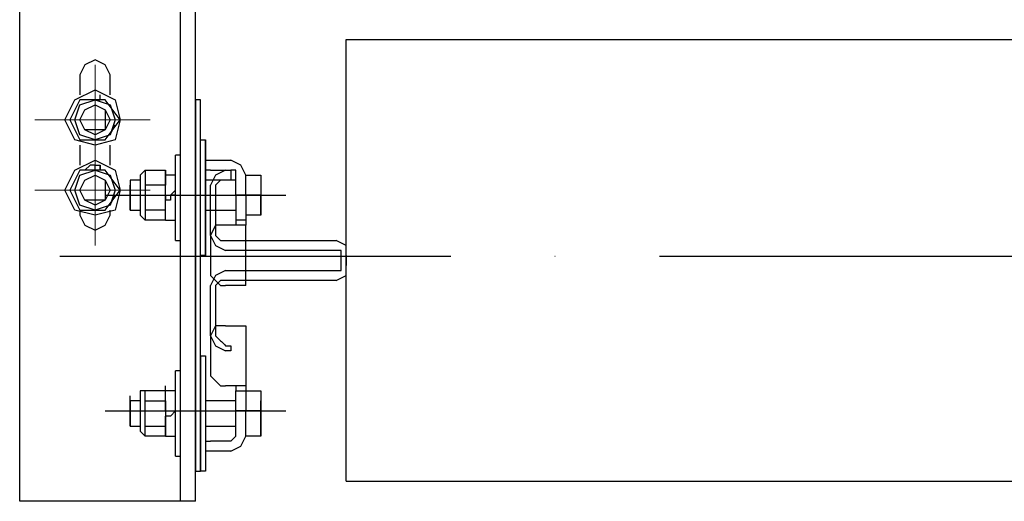
# Model space of a CAD drawing. Units: inches. Extents: x -11534921 to -11422181, y -6303149 to -6280600.
# Drawn here: x -11527832 to -11527407, y -6285015 to -6284807 of the extents above; entities that cross this region are included whole.
import ezdxf

# ---------------------------------------------------------------- set-up
doc = ezdxf.new("R2010")
doc.units = ezdxf.units.IN
doc.header["$MEASUREMENT"] = 0
doc.linetypes.add('ACAD_ISO10W100', pattern=[18, 12, -3, 0, -3])
doc.layers.add('2 Cen', color=5, linetype='ACAD_ISO10W100')
doc.layers.add('Layer 1', color=7, linetype='Continuous')

msp = doc.modelspace()

# ---------------------------------------------------------------- linework, layer by layer
at = {"layer": '2 Cen', "ltscale": 15}
msp.add_open_spline([(-11526565.79, -6284909.37), (-11526565.79, -6284909.37), (-11527814.93, -6284909.37), (-11527814.93, -6284909.37)], degree=3, dxfattribs=at)
at = {"layer": 'Layer 1', "lineweight": 25}
for p, q in [((-11527832.28, -6285015.11), (-11527832.28, -6284665.96)), ((-11527728.18, -6284891.5), (-11527728.18, -6284882.83)), ((-11527728.18, -6284882.83), (-11527728.18, -6284891.5))]:
    msp.add_line(p, q, dxfattribs=at)
msp.add_lwpolyline([(-11527734.69, -6284874.15), (-11527728.26, -6284874.15, -0.020972), (-11527728.18, -6284874.15), (-11527728.18, -6284874.2), (-11527728.18, -6284882.83)], format="xyb", dxfattribs=at)
for points, knots in [([(-11527756.38, -6285015.11), (-11527756.38, -6285015.11), (-11527762.88, -6285015.11), (-11527762.88, -6285015.11), (-11527762.88, -6285015.11), (-11527762.88, -6285015.11), (-11527762.88, -6284676.8), (-11527762.88, -6284676.8)], [0, 0, 0, 0, 0.333333, 0.333333, 0.333333, 0.333333, 1, 1, 1, 1]), ([(-11527756.38, -6285015.11), (-11527756.38, -6285015.11), (-11527756.38, -6284676.8), (-11527756.38, -6284676.8), (-11527756.38, -6284676.8), (-11527756.38, -6284676.8), (-11527762.88, -6284676.8), (-11527762.88, -6284676.8)], [0, 0, 0, 0, 0.333333, 0.333333, 0.333333, 0.333333, 1, 1, 1, 1]), ([(-11527691.32, -6284815.6), (-11527691.32, -6284815.6), (-11526691.57, -6284815.6), (-11526691.57, -6284815.6), (-11526691.57, -6284815.6), (-11526691.57, -6284815.6), (-11526691.57, -6285006.44), (-11526691.57, -6285006.44)], [0, 0, 0, 0, 0.333333, 0.333333, 0.333333, 0.333333, 1, 1, 1, 1]), ([(-11527793.24, -6284839.45), (-11527793.24, -6284839.45), (-11527793.24, -6284830.78), (-11527793.24, -6284830.78), (-11527793.24, -6284830.78), (-11527793.24, -6284830.78), (-11527795.41, -6284826.44), (-11527795.41, -6284826.44), (-11527795.41, -6284826.44), (-11527795.41, -6284826.44), (-11527799.75, -6284824.27), (-11527799.75, -6284824.27), (-11527799.75, -6284824.27), (-11527799.75, -6284824.27), (-11527804.09, -6284826.44), (-11527804.09, -6284826.44), (-11527804.09, -6284826.44), (-11527804.09, -6284826.44), (-11527806.25, -6284830.78), (-11527806.25, -6284830.78), (-11527806.25, -6284830.78), (-11527806.25, -6284830.78), (-11527806.25, -6284839.45), (-11527806.25, -6284839.45)], [0, 0, 0, 0, 0.142857, 0.142857, 0.142857, 0.142857, 0.285714, 0.285714, 0.285714, 0.285714, 0.428571, 0.428571, 0.428571, 0.428571, 0.571429, 0.571429, 0.571429, 0.571429, 0.714286, 0.714286, 0.714286, 0.714286, 1, 1, 1, 1]), ([(-11527799.75, -6284837.28), (-11527799.75, -6284837.28), (-11527808.43, -6284841.62), (-11527808.43, -6284841.62), (-11527808.43, -6284841.62), (-11527808.43, -6284841.62), (-11527812.76, -6284850.3), (-11527812.76, -6284850.3), (-11527812.76, -6284850.3), (-11527812.76, -6284850.3), (-11527808.43, -6284858.97), (-11527808.43, -6284858.97), (-11527808.43, -6284858.97), (-11527808.43, -6284858.97), (-11527799.75, -6284861.14), (-11527799.75, -6284861.14), (-11527799.75, -6284861.14), (-11527799.75, -6284861.14), (-11527791.07, -6284858.97), (-11527791.07, -6284858.97), (-11527791.07, -6284858.97), (-11527791.07, -6284858.97), (-11527788.91, -6284850.3), (-11527788.91, -6284850.3), (-11527788.91, -6284850.3), (-11527788.91, -6284850.3), (-11527791.07, -6284841.62), (-11527791.07, -6284841.62), (-11527791.07, -6284841.62), (-11527791.07, -6284841.62), (-11527799.75, -6284837.28), (-11527799.75, -6284837.28)], [0, 0, 0, 0, 0.111111, 0.111111, 0.111111, 0.111111, 0.222222, 0.222222, 0.222222, 0.222222, 0.333333, 0.333333, 0.333333, 0.333333, 0.444444, 0.444444, 0.444444, 0.444444, 0.555556, 0.555556, 0.555556, 0.555556, 0.666667, 0.666667, 0.666667, 0.666667, 0.777778, 0.777778, 0.777778, 0.777778, 1, 1, 1, 1]), ([(-11527795.41, -6284858.97), (-11527795.41, -6284858.97), (-11527806.25, -6284858.97), (-11527806.25, -6284858.97), (-11527806.25, -6284858.97), (-11527806.25, -6284858.97), (-11527810.59, -6284850.3), (-11527810.59, -6284850.3), (-11527810.59, -6284850.3), (-11527810.59, -6284850.3), (-11527806.25, -6284841.62), (-11527806.25, -6284841.62), (-11527806.25, -6284841.62), (-11527806.25, -6284841.62), (-11527795.41, -6284841.62), (-11527795.41, -6284841.62), (-11527795.41, -6284841.62), (-11527795.41, -6284841.62), (-11527788.91, -6284850.3), (-11527788.91, -6284850.3), (-11527788.91, -6284850.3), (-11527788.91, -6284850.3), (-11527795.41, -6284858.97), (-11527795.41, -6284858.97)], [0, 0, 0, 0, 0.142857, 0.142857, 0.142857, 0.142857, 0.285714, 0.285714, 0.285714, 0.285714, 0.428571, 0.428571, 0.428571, 0.428571, 0.571429, 0.571429, 0.571429, 0.571429, 0.714286, 0.714286, 0.714286, 0.714286, 1, 1, 1, 1]), ([(-11527799.75, -6284841.62), (-11527799.75, -6284841.62), (-11527806.25, -6284843.79), (-11527806.25, -6284843.79), (-11527806.25, -6284843.79), (-11527806.25, -6284843.79), (-11527808.43, -6284850.3), (-11527808.43, -6284850.3), (-11527808.43, -6284850.3), (-11527808.43, -6284850.3), (-11527806.25, -6284856.8), (-11527806.25, -6284856.8), (-11527806.25, -6284856.8), (-11527806.25, -6284856.8), (-11527799.75, -6284858.97), (-11527799.75, -6284858.97), (-11527799.75, -6284858.97), (-11527799.75, -6284858.97), (-11527793.24, -6284856.8), (-11527793.24, -6284856.8), (-11527793.24, -6284856.8), (-11527793.24, -6284856.8), (-11527791.07, -6284850.3), (-11527791.07, -6284850.3), (-11527791.07, -6284850.3), (-11527791.07, -6284850.3), (-11527793.24, -6284843.79), (-11527793.24, -6284843.79), (-11527793.24, -6284843.79), (-11527793.24, -6284843.79), (-11527799.75, -6284841.62), (-11527799.75, -6284841.62)], [0, 0, 0, 0, 0.111111, 0.111111, 0.111111, 0.111111, 0.222222, 0.222222, 0.222222, 0.222222, 0.333333, 0.333333, 0.333333, 0.333333, 0.444444, 0.444444, 0.444444, 0.444444, 0.555556, 0.555556, 0.555556, 0.555556, 0.666667, 0.666667, 0.666667, 0.666667, 0.777778, 0.777778, 0.777778, 0.777778, 1, 1, 1, 1]), ([(-11527756.38, -6285002.1), (-11527756.38, -6285002.1), (-11527754.21, -6285002.1), (-11527754.21, -6285002.1), (-11527754.21, -6285002.1), (-11527754.21, -6285002.1), (-11527754.21, -6284841.62), (-11527754.21, -6284841.62), (-11527754.21, -6284841.62), (-11527754.21, -6284841.62), (-11527756.38, -6284841.62), (-11527756.38, -6284841.62)], [0, 0, 0, 0, 0.25, 0.25, 0.25, 0.25, 0.5, 0.5, 0.5, 0.5, 1, 1, 1, 1]), ([(-11527799.75, -6284843.79), (-11527799.75, -6284843.79), (-11527804.09, -6284845.96), (-11527804.09, -6284845.96), (-11527804.09, -6284845.96), (-11527804.09, -6284845.96), (-11527806.25, -6284850.3), (-11527806.25, -6284850.3), (-11527806.25, -6284850.3), (-11527806.25, -6284850.3), (-11527804.09, -6284854.64), (-11527804.09, -6284854.64), (-11527804.09, -6284854.64), (-11527804.09, -6284854.64), (-11527795.41, -6284854.64), (-11527795.41, -6284854.64), (-11527795.41, -6284854.64), (-11527795.41, -6284854.64), (-11527795.41, -6284845.96), (-11527795.41, -6284845.96), (-11527795.41, -6284845.96), (-11527795.41, -6284845.96), (-11527799.75, -6284843.79), (-11527799.75, -6284843.79), (-11527799.75, -6284843.79), (-11527799.75, -6284843.79), (-11527804.09, -6284845.96), (-11527804.09, -6284845.96), (-11527804.09, -6284845.96), (-11527804.09, -6284845.96), (-11527806.25, -6284850.3), (-11527806.25, -6284850.3), (-11527806.25, -6284850.3), (-11527806.25, -6284850.3), (-11527804.09, -6284854.64), (-11527804.09, -6284854.64), (-11527804.09, -6284854.64), (-11527804.09, -6284854.64), (-11527799.75, -6284856.8), (-11527799.75, -6284856.8), (-11527799.75, -6284856.8), (-11527799.75, -6284856.8), (-11527795.41, -6284854.64), (-11527795.41, -6284854.64), (-11527795.41, -6284854.64), (-11527795.41, -6284854.64), (-11527793.24, -6284850.3), (-11527793.24, -6284850.3), (-11527793.24, -6284850.3), (-11527793.24, -6284850.3), (-11527795.41, -6284845.96), (-11527795.41, -6284845.96), (-11527795.41, -6284845.96), (-11527795.41, -6284845.96), (-11527799.75, -6284843.79), (-11527799.75, -6284843.79)], [0, 0, 0, 0, 0.066667, 0.066667, 0.066667, 0.066667, 0.133333, 0.133333, 0.133333, 0.133333, 0.2, 0.2, 0.2, 0.2, 0.266667, 0.266667, 0.266667, 0.266667, 0.333333, 0.333333, 0.333333, 0.333333, 0.4, 0.4, 0.4, 0.4, 0.466667, 0.466667, 0.466667, 0.466667, 0.533333, 0.533333, 0.533333, 0.533333, 0.6, 0.6, 0.6, 0.6, 0.666667, 0.666667, 0.666667, 0.666667, 0.733333, 0.733333, 0.733333, 0.733333, 0.8, 0.8, 0.8, 0.8, 0.866667, 0.866667, 0.866667, 0.866667, 1, 1, 1, 1]), ([(-11527752.04, -6284908.85), (-11527752.04, -6284908.85), (-11527752.04, -6284858.97), (-11527752.04, -6284858.97), (-11527752.04, -6284858.97), (-11527752.04, -6284858.97), (-11527752.04, -6284908.85), (-11527752.04, -6284908.85)], [0, 0, 0, 0, 0.333333, 0.333333, 0.333333, 0.333333, 1, 1, 1, 1]), ([(-11527799.75, -6284867.65), (-11527799.75, -6284867.65), (-11527808.43, -6284871.98), (-11527808.43, -6284871.98), (-11527808.43, -6284871.98), (-11527808.43, -6284871.98), (-11527812.76, -6284880.66), (-11527812.76, -6284880.66), (-11527812.76, -6284880.66), (-11527812.76, -6284880.66), (-11527808.43, -6284889.33), (-11527808.43, -6284889.33), (-11527808.43, -6284889.33), (-11527808.43, -6284889.33), (-11527799.75, -6284891.5), (-11527799.75, -6284891.5), (-11527799.75, -6284891.5), (-11527799.75, -6284891.5), (-11527791.07, -6284889.33), (-11527791.07, -6284889.33), (-11527791.07, -6284889.33), (-11527791.07, -6284889.33), (-11527788.91, -6284880.66), (-11527788.91, -6284880.66), (-11527788.91, -6284880.66), (-11527788.91, -6284880.66), (-11527791.07, -6284871.98), (-11527791.07, -6284871.98), (-11527791.07, -6284871.98), (-11527791.07, -6284871.98), (-11527799.75, -6284867.65), (-11527799.75, -6284867.65)], [0, 0, 0, 0, 0.111111, 0.111111, 0.111111, 0.111111, 0.222222, 0.222222, 0.222222, 0.222222, 0.333333, 0.333333, 0.333333, 0.333333, 0.444444, 0.444444, 0.444444, 0.444444, 0.555556, 0.555556, 0.555556, 0.555556, 0.666667, 0.666667, 0.666667, 0.666667, 0.777778, 0.777778, 0.777778, 0.777778, 1, 1, 1, 1]), ([(-11527734.69, -6284874.15), (-11527734.69, -6284874.15), (-11527736.86, -6284869.81), (-11527736.86, -6284869.81), (-11527736.86, -6284869.81), (-11527736.86, -6284869.81), (-11527741.19, -6284867.65), (-11527741.19, -6284867.65)], [0, 0, 0, 0, 0.333333, 0.333333, 0.333333, 0.333333, 1, 1, 1, 1]), ([(-11527795.41, -6284889.33), (-11527795.41, -6284889.33), (-11527806.25, -6284889.33), (-11527806.25, -6284889.33), (-11527806.25, -6284889.33), (-11527806.25, -6284889.33), (-11527810.59, -6284880.66), (-11527810.59, -6284880.66), (-11527810.59, -6284880.66), (-11527810.59, -6284880.66), (-11527806.25, -6284871.98), (-11527806.25, -6284871.98), (-11527806.25, -6284871.98), (-11527806.25, -6284871.98), (-11527795.41, -6284871.98), (-11527795.41, -6284871.98), (-11527795.41, -6284871.98), (-11527795.41, -6284871.98), (-11527788.91, -6284880.66), (-11527788.91, -6284880.66), (-11527788.91, -6284880.66), (-11527788.91, -6284880.66), (-11527795.41, -6284889.33), (-11527795.41, -6284889.33)], [0, 0, 0, 0, 0.142857, 0.142857, 0.142857, 0.142857, 0.285714, 0.285714, 0.285714, 0.285714, 0.428571, 0.428571, 0.428571, 0.428571, 0.571429, 0.571429, 0.571429, 0.571429, 0.714286, 0.714286, 0.714286, 0.714286, 1, 1, 1, 1]), ([(-11527799.75, -6284871.98), (-11527799.75, -6284871.98), (-11527806.25, -6284874.15), (-11527806.25, -6284874.15), (-11527806.25, -6284874.15), (-11527806.25, -6284874.15), (-11527808.43, -6284880.66), (-11527808.43, -6284880.66), (-11527808.43, -6284880.66), (-11527808.43, -6284880.66), (-11527806.25, -6284887.17), (-11527806.25, -6284887.17), (-11527806.25, -6284887.17), (-11527806.25, -6284887.17), (-11527799.75, -6284889.33), (-11527799.75, -6284889.33), (-11527799.75, -6284889.33), (-11527799.75, -6284889.33), (-11527793.24, -6284887.17), (-11527793.24, -6284887.17), (-11527793.24, -6284887.17), (-11527793.24, -6284887.17), (-11527791.07, -6284880.66), (-11527791.07, -6284880.66), (-11527791.07, -6284880.66), (-11527791.07, -6284880.66), (-11527793.24, -6284874.15), (-11527793.24, -6284874.15), (-11527793.24, -6284874.15), (-11527793.24, -6284874.15), (-11527799.75, -6284871.98), (-11527799.75, -6284871.98)], [0, 0, 0, 0, 0.111111, 0.111111, 0.111111, 0.111111, 0.222222, 0.222222, 0.222222, 0.222222, 0.333333, 0.333333, 0.333333, 0.333333, 0.444444, 0.444444, 0.444444, 0.444444, 0.555556, 0.555556, 0.555556, 0.555556, 0.666667, 0.666667, 0.666667, 0.666667, 0.777778, 0.777778, 0.777778, 0.777778, 1, 1, 1, 1]), ([(-11527799.75, -6284869.81), (-11527799.75, -6284869.81), (-11527801.92, -6284869.81), (-11527801.92, -6284869.81), (-11527801.92, -6284869.81), (-11527801.92, -6284869.81), (-11527804.09, -6284871.98), (-11527804.09, -6284871.98)], [0, 0, 0, 0, 0.333333, 0.333333, 0.333333, 0.333333, 1, 1, 1, 1]), ([(-11527799.75, -6284871.98), (-11527799.75, -6284871.98), (-11527799.75, -6284869.81), (-11527799.75, -6284869.81), (-11527799.75, -6284869.81), (-11527799.75, -6284869.81), (-11527797.58, -6284869.81), (-11527797.58, -6284869.81)], [0, 0, 0, 0, 0.333333, 0.333333, 0.333333, 0.333333, 1, 1, 1, 1]), ([(-11527778.06, -6284871.98), (-11527778.06, -6284871.98), (-11527769.39, -6284871.98), (-11527769.39, -6284871.98), (-11527769.39, -6284871.98), (-11527769.39, -6284871.98), (-11527769.39, -6284878.49), (-11527769.39, -6284878.49), (-11527769.39, -6284878.49), (-11527769.39, -6284878.49), (-11527778.06, -6284878.49), (-11527778.06, -6284878.49)], [0, 0, 0, 0, 0.25, 0.25, 0.25, 0.25, 0.5, 0.5, 0.5, 0.5, 1, 1, 1, 1]), ([(-11527743.37, -6284871.98), (-11527743.37, -6284871.98), (-11527747.7, -6284874.15), (-11527747.7, -6284874.15), (-11527747.7, -6284874.15), (-11527747.7, -6284874.15), (-11527749.87, -6284878.49), (-11527749.87, -6284878.49)], [0, 0, 0, 0, 0.333333, 0.333333, 0.333333, 0.333333, 1, 1, 1, 1]), ([(-11527743.37, -6284871.98), (-11527743.37, -6284871.98), (-11527741.19, -6284871.98), (-11527741.19, -6284871.98), (-11527741.19, -6284871.98), (-11527741.19, -6284871.98), (-11527741.19, -6284876.32), (-11527741.19, -6284876.32), (-11527741.19, -6284876.32), (-11527741.19, -6284876.32), (-11527745.53, -6284876.32), (-11527745.53, -6284876.32), (-11527745.53, -6284876.32), (-11527745.53, -6284876.32), (-11527747.7, -6284878.49), (-11527747.7, -6284878.49)], [0, 0, 0, 0, 0.2, 0.2, 0.2, 0.2, 0.4, 0.4, 0.4, 0.4, 0.6, 0.6, 0.6, 0.6, 1, 1, 1, 1]), ([(-11527739.03, -6284874.15), (-11527739.03, -6284874.15), (-11527739.03, -6284871.98), (-11527739.03, -6284871.98), (-11527739.03, -6284871.98), (-11527739.03, -6284871.98), (-11527741.19, -6284871.98), (-11527741.19, -6284871.98)], [0, 0, 0, 0, 0.333333, 0.333333, 0.333333, 0.333333, 1, 1, 1, 1]), ([(-11527799.75, -6284874.15), (-11527799.75, -6284874.15), (-11527804.09, -6284876.32), (-11527804.09, -6284876.32), (-11527804.09, -6284876.32), (-11527804.09, -6284876.32), (-11527806.25, -6284880.66), (-11527806.25, -6284880.66), (-11527806.25, -6284880.66), (-11527806.25, -6284880.66), (-11527804.09, -6284884.99), (-11527804.09, -6284884.99), (-11527804.09, -6284884.99), (-11527804.09, -6284884.99), (-11527795.41, -6284884.99), (-11527795.41, -6284884.99), (-11527795.41, -6284884.99), (-11527795.41, -6284884.99), (-11527795.41, -6284876.32), (-11527795.41, -6284876.32), (-11527795.41, -6284876.32), (-11527795.41, -6284876.32), (-11527799.75, -6284874.15), (-11527799.75, -6284874.15), (-11527799.75, -6284874.15), (-11527799.75, -6284874.15), (-11527804.09, -6284876.32), (-11527804.09, -6284876.32), (-11527804.09, -6284876.32), (-11527804.09, -6284876.32), (-11527806.25, -6284880.66), (-11527806.25, -6284880.66), (-11527806.25, -6284880.66), (-11527806.25, -6284880.66), (-11527804.09, -6284884.99), (-11527804.09, -6284884.99), (-11527804.09, -6284884.99), (-11527804.09, -6284884.99), (-11527799.75, -6284887.17), (-11527799.75, -6284887.17), (-11527799.75, -6284887.17), (-11527799.75, -6284887.17), (-11527795.41, -6284884.99), (-11527795.41, -6284884.99), (-11527795.41, -6284884.99), (-11527795.41, -6284884.99), (-11527793.24, -6284880.66), (-11527793.24, -6284880.66), (-11527793.24, -6284880.66), (-11527793.24, -6284880.66), (-11527795.41, -6284876.32), (-11527795.41, -6284876.32), (-11527795.41, -6284876.32), (-11527795.41, -6284876.32), (-11527799.75, -6284874.15), (-11527799.75, -6284874.15)], [0, 0, 0, 0, 0.066667, 0.066667, 0.066667, 0.066667, 0.133333, 0.133333, 0.133333, 0.133333, 0.2, 0.2, 0.2, 0.2, 0.266667, 0.266667, 0.266667, 0.266667, 0.333333, 0.333333, 0.333333, 0.333333, 0.4, 0.4, 0.4, 0.4, 0.466667, 0.466667, 0.466667, 0.466667, 0.533333, 0.533333, 0.533333, 0.533333, 0.6, 0.6, 0.6, 0.6, 0.666667, 0.666667, 0.666667, 0.666667, 0.733333, 0.733333, 0.733333, 0.733333, 0.8, 0.8, 0.8, 0.8, 0.866667, 0.866667, 0.866667, 0.866667, 1, 1, 1, 1]), ([(-11527784.57, -6284876.32), (-11527784.57, -6284876.32), (-11527784.57, -6284889.33), (-11527784.57, -6284889.33), (-11527784.57, -6284889.33), (-11527784.57, -6284889.33), (-11527784.57, -6284878.49), (-11527784.57, -6284878.49)], [0, 0, 0, 0, 0.333333, 0.333333, 0.333333, 0.333333, 1, 1, 1, 1]), ([(-11527769.39, -6284882.83), (-11527769.39, -6284882.83), (-11527767.22, -6284882.83), (-11527767.22, -6284882.83), (-11527767.22, -6284882.83), (-11527767.22, -6284882.83), (-11527765.05, -6284880.66), (-11527765.05, -6284880.66)], [0, 0, 0, 0, 0.333333, 0.333333, 0.333333, 0.333333, 1, 1, 1, 1]), ([(-11527747.7, -6284878.49), (-11527747.7, -6284878.49), (-11527747.7, -6284900.18), (-11527747.7, -6284900.18), (-11527747.7, -6284900.18), (-11527747.7, -6284900.18), (-11527745.53, -6284902.34), (-11527745.53, -6284902.34), (-11527745.53, -6284902.34), (-11527745.53, -6284902.34), (-11527695.65, -6284902.34), (-11527695.65, -6284902.34)], [0, 0, 0, 0, 0.25, 0.25, 0.25, 0.25, 0.5, 0.5, 0.5, 0.5, 1, 1, 1, 1]), ([(-11527765.05, -6284882.83), (-11527765.05, -6284882.83), (-11527767.22, -6284882.83), (-11527767.22, -6284882.83), (-11527767.22, -6284882.83), (-11527767.22, -6284882.83), (-11527767.22, -6284884.99), (-11527767.22, -6284884.99), (-11527767.22, -6284884.99), (-11527767.22, -6284884.99), (-11527769.39, -6284884.99), (-11527769.39, -6284884.99)], [0, 0, 0, 0, 0.25, 0.25, 0.25, 0.25, 0.5, 0.5, 0.5, 0.5, 1, 1, 1, 1]), ([(-11527734.69, -6284882.83), (-11527734.69, -6284882.83), (-11527734.69, -6284893.67), (-11527734.69, -6284893.67), (-11527734.69, -6284893.67), (-11527734.69, -6284893.67), (-11527739.03, -6284893.67), (-11527739.03, -6284893.67)], [0, 0, 0, 0, 0.333333, 0.333333, 0.333333, 0.333333, 1, 1, 1, 1]), ([(-11527734.69, -6284882.83), (-11527734.69, -6284882.83), (-11527739.03, -6284882.83), (-11527739.03, -6284882.83), (-11527739.03, -6284882.83), (-11527739.03, -6284882.83), (-11527739.03, -6284893.67), (-11527739.03, -6284893.67)], [0, 0, 0, 0, 0.333333, 0.333333, 0.333333, 0.333333, 1, 1, 1, 1]), ([(-11527728.18, -6284882.83), (-11527728.18, -6284882.83), (-11527728.18, -6284882.83), (-11527734.69, -6284882.83), (-11527734.69, -6284882.83)], [0.3333333, 0.3333333, 0.3333333, 0.3333333, 0.3333333, 1, 1, 1, 1]), ([(-11527806.25, -6284891.5), (-11527806.25, -6284891.5), (-11527804.09, -6284895.84), (-11527804.09, -6284895.84), (-11527804.09, -6284895.84), (-11527804.09, -6284895.84), (-11527799.75, -6284898), (-11527799.75, -6284898), (-11527799.75, -6284898), (-11527799.75, -6284898), (-11527795.41, -6284895.84), (-11527795.41, -6284895.84), (-11527795.41, -6284895.84), (-11527795.41, -6284895.84), (-11527793.24, -6284891.5), (-11527793.24, -6284891.5), (-11527793.24, -6284891.5), (-11527793.24, -6284891.5), (-11527793.24, -6284889.33), (-11527793.24, -6284889.33)], [0, 0, 0, 0, 0.166667, 0.166667, 0.166667, 0.166667, 0.333333, 0.333333, 0.333333, 0.333333, 0.5, 0.5, 0.5, 0.5, 0.666667, 0.666667, 0.666667, 0.666667, 1, 1, 1, 1]), ([(-11527728.18, -6284891.5), (-11527728.18, -6284891.5), (-11527728.18, -6284891.5), (-11527734.69, -6284891.5), (-11527734.69, -6284891.5)], [0.3333333, 0.3333333, 0.3333333, 0.3333333, 0.3333333, 1, 1, 1, 1]), ([(-11527745.53, -6284895.84), (-11527745.53, -6284895.84), (-11527747.7, -6284895.84), (-11527747.7, -6284895.84), (-11527747.7, -6284895.84), (-11527747.7, -6284895.84), (-11527749.87, -6284900.18), (-11527749.87, -6284900.18)], [0, 0, 0, 0, 0.333333, 0.333333, 0.333333, 0.333333, 1, 1, 1, 1]), ([(-11527734.69, -6284921.86), (-11527734.69, -6284921.86), (-11527734.69, -6284895.84), (-11527734.69, -6284895.84), (-11527734.69, -6284895.84), (-11527734.69, -6284895.84), (-11527743.37, -6284895.84), (-11527743.37, -6284895.84)], [0, 0, 0, 0, 0.333333, 0.333333, 0.333333, 0.333333, 1, 1, 1, 1]), ([(-11527749.87, -6284900.18), (-11527749.87, -6284900.18), (-11527747.7, -6284904.51), (-11527747.7, -6284904.51), (-11527747.7, -6284904.51), (-11527747.7, -6284904.51), (-11527743.37, -6284906.68), (-11527743.37, -6284906.68)], [0, 0, 0, 0, 0.333333, 0.333333, 0.333333, 0.333333, 1, 1, 1, 1]), ([(-11527691.32, -6284908.85), (-11527691.32, -6284908.85), (-11527691.32, -6284904.51), (-11527691.32, -6284904.51), (-11527691.32, -6284904.51), (-11527691.32, -6284904.51), (-11527695.65, -6284902.34), (-11527695.65, -6284902.34)], [0, 0, 0, 0, 0.333333, 0.333333, 0.333333, 0.333333, 1, 1, 1, 1]), ([(-11527743.37, -6284915.36), (-11527743.37, -6284915.36), (-11527693.49, -6284915.36), (-11527693.49, -6284915.36), (-11527693.49, -6284915.36), (-11527693.49, -6284915.36), (-11527693.49, -6284906.68), (-11527693.49, -6284906.68), (-11527693.49, -6284906.68), (-11527693.49, -6284906.68), (-11527743.37, -6284906.68), (-11527743.37, -6284906.68)], [0, 0, 0, 0, 0.25, 0.25, 0.25, 0.25, 0.5, 0.5, 0.5, 0.5, 1, 1, 1, 1]), ([(-11527743.37, -6284915.36), (-11527743.37, -6284915.36), (-11527747.7, -6284917.52), (-11527747.7, -6284917.52), (-11527747.7, -6284917.52), (-11527747.7, -6284917.52), (-11527749.87, -6284921.86), (-11527749.87, -6284921.86)], [0, 0, 0, 0, 0.333333, 0.333333, 0.333333, 0.333333, 1, 1, 1, 1]), ([(-11527695.65, -6284919.69), (-11527695.65, -6284919.69), (-11527691.32, -6284917.52), (-11527691.32, -6284917.52), (-11527691.32, -6284917.52), (-11527691.32, -6284917.52), (-11527691.32, -6284913.19), (-11527691.32, -6284913.19)], [0, 0, 0, 0, 0.333333, 0.333333, 0.333333, 0.333333, 1, 1, 1, 1]), ([(-11527749.87, -6284917.52), (-11527749.87, -6284917.52), (-11527747.7, -6284919.69), (-11527747.7, -6284919.69), (-11527747.7, -6284919.69), (-11527747.7, -6284919.69), (-11527745.53, -6284921.86), (-11527745.53, -6284921.86)], [0, 0, 0, 0, 0.333333, 0.333333, 0.333333, 0.333333, 1, 1, 1, 1]), ([(-11527745.53, -6284919.69), (-11527745.53, -6284919.69), (-11527745.53, -6284919.69), (-11527747.7, -6284921.86), (-11527747.7, -6284921.86)], [0.1111111, 0.1111111, 0.1111111, 0.1111111, 0.1111111, 0.2222222, 0.2222222, 0.2222222, 0.2222222]), ([(-11527747.7, -6284921.86), (-11527747.7, -6284921.86), (-11527747.7, -6284921.86), (-11527747.7, -6284943.55), (-11527747.7, -6284943.55)], [0.2222222, 0.2222222, 0.2222222, 0.2222222, 0.2222222, 0.3333333, 0.3333333, 0.3333333, 0.3333333]), ([(-11527747.7, -6284939.21), (-11527747.7, -6284939.21), (-11527747.7, -6284939.21), (-11527749.87, -6284943.55), (-11527749.87, -6284943.55)], [0.3333333, 0.3333333, 0.3333333, 0.3333333, 0.3333333, 1, 1, 1, 1]), ([(-11527743.37, -6284939.21), (-11527743.37, -6284939.21), (-11527734.69, -6284939.21), (-11527734.69, -6284939.21), (-11527734.69, -6284939.21), (-11527734.69, -6284939.21), (-11527734.69, -6284965.24), (-11527734.69, -6284965.24)], [0, 0, 0, 0, 0.333333, 0.333333, 0.333333, 0.333333, 1, 1, 1, 1]), ([(-11527747.7, -6284943.55), (-11527747.7, -6284943.55), (-11527747.7, -6284943.55), (-11527745.53, -6284945.72), (-11527745.53, -6284945.72)], [0.3333333, 0.3333333, 0.3333333, 0.3333333, 0.3333333, 0.4444444, 0.4444444, 0.4444444, 0.4444444]), ([(-11527747.7, -6284947.89), (-11527747.7, -6284947.89), (-11527747.7, -6284947.89), (-11527743.37, -6284950.05), (-11527743.37, -6284950.05)], [0.3333333, 0.3333333, 0.3333333, 0.3333333, 0.3333333, 1, 1, 1, 1]), ([(-11527745.53, -6284945.72), (-11527745.53, -6284945.72), (-11527745.53, -6284945.72), (-11527743.37, -6284947.89), (-11527743.37, -6284947.89)], [0.4444444, 0.4444444, 0.4444444, 0.4444444, 0.4444445, 0.5555556, 0.5555556, 0.5555556, 0.5555556]), ([(-11527743.37, -6284947.89), (-11527743.37, -6284947.89), (-11527743.37, -6284947.89), (-11527741.19, -6284947.89), (-11527741.19, -6284947.89)], [0.5555556, 0.5555556, 0.5555556, 0.5555556, 0.5555556, 0.6666667, 0.6666667, 0.6666667, 0.6666667]), ([(-11527741.19, -6284947.89), (-11527741.19, -6284947.89), (-11527741.19, -6284947.89), (-11527741.19, -6284950.05), (-11527741.19, -6284950.05)], [0.6666667, 0.6666667, 0.6666667, 0.6666667, 0.6666667, 0.7777778, 0.7777778, 0.7777778, 0.7777778]), ([(-11527754.21, -6284952.22), (-11527754.21, -6284952.22), (-11527754.21, -6285002.1), (-11527754.21, -6285002.1), (-11527754.21, -6285002.1), (-11527754.21, -6285002.1), (-11527754.21, -6284952.22), (-11527754.21, -6284952.22)], [0, 0, 0, 0, 0.333333, 0.333333, 0.333333, 0.333333, 1, 1, 1, 1]), ([(-11527754.21, -6284952.22), (-11527754.21, -6284952.22), (-11527752.04, -6284952.22), (-11527752.04, -6284952.22), (-11527752.04, -6284952.22), (-11527752.04, -6284952.22), (-11527752.04, -6285002.1), (-11527752.04, -6285002.1), (-11527752.04, -6285002.1), (-11527752.04, -6285002.1), (-11527754.21, -6285002.1), (-11527754.21, -6285002.1)], [0, 0, 0, 0, 0.25, 0.25, 0.25, 0.25, 0.5, 0.5, 0.5, 0.5, 1, 1, 1, 1]), ([(-11527741.19, -6284950.05), (-11527741.19, -6284950.05), (-11527741.19, -6284950.05), (-11527743.37, -6284950.05), (-11527743.37, -6284950.05)], [0.7777778, 0.7777778, 0.7777778, 0.7777778, 0.7777778, 1, 1, 1, 1]), ([(-11527749.87, -6284960.9), (-11527749.87, -6284960.9), (-11527747.7, -6284963.06), (-11527747.7, -6284963.06), (-11527747.7, -6284963.06), (-11527747.7, -6284963.06), (-11527745.53, -6284965.24), (-11527745.53, -6284965.24)], [0, 0, 0, 0, 0.333333, 0.333333, 0.333333, 0.333333, 1, 1, 1, 1]), ([(-11527769.39, -6284971.74), (-11527769.39, -6284971.74), (-11527769.39, -6284967.4), (-11527769.39, -6284967.4), (-11527769.39, -6284967.4), (-11527769.39, -6284967.4), (-11527778.06, -6284967.4), (-11527778.06, -6284967.4)], [0, 0, 0, 0, 0.333333, 0.333333, 0.333333, 0.333333, 1, 1, 1, 1]), ([(-11527734.69, -6284976.08), (-11527734.69, -6284976.08), (-11527739.03, -6284976.08), (-11527739.03, -6284976.08), (-11527739.03, -6284976.08), (-11527739.03, -6284976.08), (-11527739.03, -6284967.4), (-11527739.03, -6284967.4)], [0, 0, 0, 0, 0.333333, 0.333333, 0.333333, 0.333333, 1, 1, 1, 1]), ([(-11527734.69, -6284967.4), (-11527734.69, -6284967.4), (-11527728.18, -6284967.4), (-11527728.18, -6284967.4), (-11527728.18, -6284967.4), (-11527728.18, -6284967.4), (-11527728.18, -6284971.74), (-11527728.18, -6284971.74)], [0, 0, 0, 0, 0.333333, 0.333333, 0.333333, 0.333333, 1, 1, 1, 1]), ([(-11527784.57, -6284971.74), (-11527784.57, -6284971.74), (-11527784.57, -6284982.58), (-11527784.57, -6284982.58), (-11527784.57, -6284982.58), (-11527784.57, -6284982.58), (-11527784.57, -6284971.74), (-11527784.57, -6284971.74)], [0, 0, 0, 0, 0.333333, 0.333333, 0.333333, 0.333333, 1, 1, 1, 1]), ([(-11527778.06, -6284971.74), (-11527778.06, -6284971.74), (-11527769.39, -6284971.74), (-11527769.39, -6284971.74), (-11527769.39, -6284971.74), (-11527769.39, -6284971.74), (-11527769.39, -6284982.58), (-11527769.39, -6284982.58)], [0, 0, 0, 0, 0.333333, 0.333333, 0.333333, 0.333333, 1, 1, 1, 1]), ([(-11527728.18, -6284971.74), (-11527728.18, -6284971.74), (-11527728.18, -6284976.08), (-11527728.18, -6284976.08), (-11527728.18, -6284976.08), (-11527728.18, -6284976.08), (-11527734.69, -6284976.08), (-11527734.69, -6284976.08)], [0, 0, 0, 0, 0.333333, 0.333333, 0.333333, 0.333333, 1, 1, 1, 1]), ([(-11527728.18, -6284976.08), (-11527728.18, -6284976.08), (-11527728.18, -6284980.41), (-11527728.18, -6284980.41), (-11527728.18, -6284980.41), (-11527728.18, -6284980.41), (-11527728.18, -6284971.74), (-11527728.18, -6284971.74)], [0, 0, 0, 0, 0.333333, 0.333333, 0.333333, 0.333333, 1, 1, 1, 1]), ([(-11527765.05, -6284976.08), (-11527765.05, -6284976.08), (-11527767.22, -6284978.25), (-11527767.22, -6284978.25), (-11527767.22, -6284978.25), (-11527767.22, -6284978.25), (-11527769.39, -6284978.25), (-11527769.39, -6284978.25)], [0, 0, 0, 0, 0.333333, 0.333333, 0.333333, 0.333333, 1, 1, 1, 1]), ([(-11527769.39, -6284986.92), (-11527769.39, -6284986.92), (-11527769.39, -6284982.58), (-11527769.39, -6284982.58), (-11527769.39, -6284982.58), (-11527769.39, -6284982.58), (-11527778.06, -6284982.58), (-11527778.06, -6284982.58), (-11527778.06, -6284982.58), (-11527778.06, -6284982.58), (-11527778.06, -6284986.92), (-11527778.06, -6284986.92), (-11527778.06, -6284986.92), (-11527778.06, -6284986.92), (-11527769.39, -6284986.92), (-11527769.39, -6284986.92)], [0, 0, 0, 0, 0.2, 0.2, 0.2, 0.2, 0.4, 0.4, 0.4, 0.4, 0.6, 0.6, 0.6, 0.6, 1, 1, 1, 1]), ([(-11527728.18, -6284980.41), (-11527728.18, -6284980.41), (-11527728.18, -6284986.92), (-11527728.18, -6284986.92), (-11527728.18, -6284986.92), (-11527728.18, -6284986.92), (-11527734.69, -6284986.92), (-11527734.69, -6284986.92)], [0, 0, 0, 0, 0.333333, 0.333333, 0.333333, 0.333333, 1, 1, 1, 1]), ([(-11527741.19, -6284993.43), (-11527741.19, -6284993.43), (-11527736.86, -6284991.26), (-11527736.86, -6284991.26), (-11527736.86, -6284991.26), (-11527736.86, -6284991.26), (-11527734.69, -6284986.92), (-11527734.69, -6284986.92)], [0, 0, 0, 0, 0.333333, 0.333333, 0.333333, 0.333333, 1, 1, 1, 1])]:
    msp.add_open_spline(points, degree=3, knots=knots, dxfattribs=at)
for points in [[(-11527691.32, -6285006.44), (-11527691.32, -6285006.44), (-11527691.32, -6284815.6), (-11527691.32, -6284815.6)], [(-11527799.75, -6284841.62), (-11527799.75, -6284841.62), (-11527804.09, -6284841.62), (-11527804.09, -6284841.62)], [(-11527799.75, -6284841.62), (-11527799.75, -6284841.62), (-11527797.58, -6284841.62), (-11527797.58, -6284841.62)], [(-11527797.58, -6284841.62), (-11527797.58, -6284841.62), (-11527797.58, -6284839.45), (-11527797.58, -6284839.45)], [(-11527797.58, -6284841.62), (-11527797.58, -6284841.62), (-11527797.58, -6284839.45), (-11527797.58, -6284839.45)], [(-11527756.38, -6284841.62), (-11527756.38, -6284841.62), (-11527756.38, -6285002.1), (-11527756.38, -6285002.1)], [(-11527756.38, -6284841.62), (-11527756.38, -6284841.62), (-11527756.38, -6285002.1), (-11527756.38, -6285002.1)], [(-11527754.21, -6285002.1), (-11527754.21, -6285002.1), (-11527754.21, -6284841.62), (-11527754.21, -6284841.62)], [(-11527793.24, -6284856.8), (-11527793.24, -6284856.8), (-11527791.07, -6284852.46), (-11527791.07, -6284852.46)], [(-11527754.21, -6284908.85), (-11527754.21, -6284908.85), (-11527754.21, -6284858.97), (-11527754.21, -6284858.97)], [(-11527754.21, -6284908.85), (-11527754.21, -6284908.85), (-11527754.21, -6284858.97), (-11527754.21, -6284858.97)], [(-11527754.21, -6284858.97), (-11527754.21, -6284858.97), (-11527752.04, -6284858.97), (-11527752.04, -6284858.97)], [(-11527806.25, -6284861.14), (-11527806.25, -6284861.14), (-11527806.25, -6284869.81), (-11527806.25, -6284869.81)], [(-11527793.24, -6284869.81), (-11527793.24, -6284869.81), (-11527793.24, -6284861.14), (-11527793.24, -6284861.14)], [(-11527762.88, -6284865.48), (-11527762.88, -6284865.48), (-11527765.05, -6284865.48), (-11527765.05, -6284865.48)], [(-11527765.05, -6284902.34), (-11527765.05, -6284902.34), (-11527765.05, -6284865.48), (-11527765.05, -6284865.48)], [(-11527752.04, -6284867.65), (-11527752.04, -6284867.65), (-11527749.87, -6284867.65), (-11527749.87, -6284867.65)], [(-11527749.87, -6284867.65), (-11527749.87, -6284867.65), (-11527741.19, -6284867.65), (-11527741.19, -6284867.65)], [(-11527797.58, -6284869.81), (-11527797.58, -6284869.81), (-11527797.58, -6284871.98), (-11527797.58, -6284871.98)], [(-11527797.58, -6284871.98), (-11527797.58, -6284871.98), (-11527797.58, -6284869.81), (-11527797.58, -6284869.81)], [(-11527778.06, -6284871.98), (-11527778.06, -6284871.98), (-11527780.23, -6284874.15), (-11527780.23, -6284874.15)], [(-11527778.06, -6284871.98), (-11527778.06, -6284871.98), (-11527778.06, -6284893.67), (-11527778.06, -6284893.67)], [(-11527769.39, -6284874.15), (-11527769.39, -6284874.15), (-11527769.39, -6284871.98), (-11527769.39, -6284871.98)], [(-11527749.87, -6284871.98), (-11527749.87, -6284871.98), (-11527752.04, -6284871.98), (-11527752.04, -6284871.98)], [(-11527749.87, -6284871.98), (-11527749.87, -6284871.98), (-11527741.19, -6284871.98), (-11527741.19, -6284871.98)], [(-11527780.23, -6284876.32), (-11527780.23, -6284876.32), (-11527784.57, -6284876.32), (-11527784.57, -6284876.32)], [(-11527784.57, -6284876.32), (-11527784.57, -6284876.32), (-11527784.57, -6284878.49), (-11527784.57, -6284878.49)], [(-11527780.23, -6284874.15), (-11527780.23, -6284874.15), (-11527780.23, -6284891.5), (-11527780.23, -6284891.5)], [(-11527765.05, -6284874.15), (-11527765.05, -6284874.15), (-11527769.39, -6284874.15), (-11527769.39, -6284874.15)], [(-11527769.39, -6284882.83), (-11527769.39, -6284882.83), (-11527769.39, -6284874.15), (-11527769.39, -6284874.15)], [(-11527739.03, -6284876.32), (-11527739.03, -6284876.32), (-11527752.04, -6284876.32), (-11527752.04, -6284876.32)], [(-11527739.03, -6284882.83), (-11527739.03, -6284882.83), (-11527739.03, -6284874.15), (-11527739.03, -6284874.15)], [(-11527734.69, -6284882.83), (-11527734.69, -6284882.83), (-11527734.69, -6284874.15), (-11527734.69, -6284874.15)], [(-11527769.39, -6284893.67), (-11527769.39, -6284893.67), (-11527769.39, -6284878.49), (-11527769.39, -6284878.49)], [(-11527749.87, -6284900.18), (-11527749.87, -6284900.18), (-11527749.87, -6284878.49), (-11527749.87, -6284878.49)], [(-11527795.41, -6284882.83), (-11527795.41, -6284882.83), (-11527717.34, -6284882.83), (-11527717.34, -6284882.83)], [(-11527793.24, -6284887.17), (-11527793.24, -6284887.17), (-11527791.07, -6284882.83), (-11527791.07, -6284882.83)], [(-11527769.39, -6284882.83), (-11527769.39, -6284882.83), (-11527769.39, -6284884.99), (-11527769.39, -6284884.99)], [(-11527769.39, -6284893.67), (-11527769.39, -6284893.67), (-11527769.39, -6284884.99), (-11527769.39, -6284884.99)], [(-11527806.25, -6284889.33), (-11527806.25, -6284889.33), (-11527806.25, -6284891.5), (-11527806.25, -6284891.5)], [(-11527784.57, -6284889.33), (-11527784.57, -6284889.33), (-11527784.57, -6284887.17), (-11527784.57, -6284887.17)], [(-11527784.57, -6284889.33), (-11527784.57, -6284889.33), (-11527780.23, -6284889.33), (-11527780.23, -6284889.33)], [(-11527769.39, -6284889.33), (-11527769.39, -6284889.33), (-11527778.06, -6284889.33), (-11527778.06, -6284889.33)], [(-11527752.04, -6284889.33), (-11527752.04, -6284889.33), (-11527739.03, -6284889.33), (-11527739.03, -6284889.33)], [(-11527780.23, -6284891.5), (-11527780.23, -6284891.5), (-11527778.06, -6284893.67), (-11527778.06, -6284893.67)], [(-11527769.39, -6284893.67), (-11527769.39, -6284893.67), (-11527778.06, -6284893.67), (-11527778.06, -6284893.67)], [(-11527769.39, -6284893.67), (-11527769.39, -6284893.67), (-11527769.39, -6284891.5), (-11527769.39, -6284891.5)], [(-11527769.39, -6284893.67), (-11527769.39, -6284893.67), (-11527765.05, -6284893.67), (-11527765.05, -6284893.67)], [(-11527739.03, -6284893.67), (-11527739.03, -6284893.67), (-11527739.03, -6284895.84), (-11527739.03, -6284895.84)], [(-11527734.69, -6284893.67), (-11527734.69, -6284893.67), (-11527734.69, -6284895.84), (-11527734.69, -6284895.84)], [(-11527743.37, -6284895.84), (-11527743.37, -6284895.84), (-11527745.53, -6284895.84), (-11527745.53, -6284895.84)], [(-11527765.05, -6284902.34), (-11527765.05, -6284902.34), (-11527762.88, -6284902.34), (-11527762.88, -6284902.34)], [(-11527749.87, -6284900.18), (-11527749.87, -6284900.18), (-11527749.87, -6284917.52), (-11527749.87, -6284917.52)], [(-11527752.04, -6284908.85), (-11527752.04, -6284908.85), (-11527754.21, -6284908.85), (-11527754.21, -6284908.85)], [(-11527691.32, -6284908.85), (-11527691.32, -6284908.85), (-11527691.32, -6284913.19), (-11527691.32, -6284913.19)], [(-11527695.65, -6284919.69), (-11527695.65, -6284919.69), (-11527745.53, -6284919.69), (-11527745.53, -6284919.69)], [(-11527749.87, -6284943.55), (-11527749.87, -6284943.55), (-11527749.87, -6284921.86), (-11527749.87, -6284921.86)], [(-11527745.53, -6284921.86), (-11527745.53, -6284921.86), (-11527743.37, -6284921.86), (-11527743.37, -6284921.86)], [(-11527734.69, -6284921.86), (-11527734.69, -6284921.86), (-11527743.37, -6284921.86), (-11527743.37, -6284921.86)], [(-11527743.37, -6284939.21), (-11527743.37, -6284939.21), (-11527747.7, -6284939.21), (-11527747.7, -6284939.21)], [(-11527749.87, -6284943.55), (-11527749.87, -6284943.55), (-11527747.7, -6284947.89), (-11527747.7, -6284947.89)], [(-11527749.87, -6284943.55), (-11527749.87, -6284943.55), (-11527749.87, -6284960.9), (-11527749.87, -6284960.9)], [(-11527752.04, -6284952.22), (-11527752.04, -6284952.22), (-11527752.04, -6285002.1), (-11527752.04, -6285002.1)], [(-11527762.88, -6284958.73), (-11527762.88, -6284958.73), (-11527765.05, -6284958.73), (-11527765.05, -6284958.73)], [(-11527765.05, -6284995.59), (-11527765.05, -6284995.59), (-11527765.05, -6284958.73), (-11527765.05, -6284958.73)], [(-11527769.39, -6284967.4), (-11527769.39, -6284967.4), (-11527769.39, -6284965.24), (-11527769.39, -6284965.24)], [(-11527745.53, -6284965.24), (-11527745.53, -6284965.24), (-11527743.37, -6284965.24), (-11527743.37, -6284965.24)], [(-11527734.69, -6284965.24), (-11527734.69, -6284965.24), (-11527743.37, -6284965.24), (-11527743.37, -6284965.24)], [(-11527739.03, -6284965.24), (-11527739.03, -6284965.24), (-11527739.03, -6284967.4), (-11527739.03, -6284967.4)], [(-11527734.69, -6284965.24), (-11527734.69, -6284965.24), (-11527734.69, -6284967.4), (-11527734.69, -6284967.4)], [(-11527784.57, -6284971.74), (-11527784.57, -6284971.74), (-11527784.57, -6284969.57), (-11527784.57, -6284969.57)], [(-11527778.06, -6284967.4), (-11527778.06, -6284967.4), (-11527780.23, -6284967.4), (-11527780.23, -6284967.4)], [(-11527780.23, -6284967.4), (-11527780.23, -6284967.4), (-11527780.23, -6284984.75), (-11527780.23, -6284984.75)], [(-11527778.06, -6284971.74), (-11527778.06, -6284971.74), (-11527778.06, -6284967.4), (-11527778.06, -6284967.4)], [(-11527765.05, -6284967.4), (-11527765.05, -6284967.4), (-11527769.39, -6284967.4), (-11527769.39, -6284967.4)], [(-11527769.39, -6284976.08), (-11527769.39, -6284976.08), (-11527769.39, -6284967.4), (-11527769.39, -6284967.4)], [(-11527739.03, -6284967.4), (-11527739.03, -6284967.4), (-11527734.69, -6284967.4), (-11527734.69, -6284967.4)], [(-11527734.69, -6284967.4), (-11527734.69, -6284967.4), (-11527734.69, -6284976.08), (-11527734.69, -6284976.08)], [(-11527728.18, -6284967.4), (-11527728.18, -6284967.4), (-11527728.18, -6284971.74), (-11527728.18, -6284971.74)], [(-11527780.23, -6284971.74), (-11527780.23, -6284971.74), (-11527784.57, -6284971.74), (-11527784.57, -6284971.74)], [(-11527778.06, -6284982.58), (-11527778.06, -6284982.58), (-11527778.06, -6284971.74), (-11527778.06, -6284971.74)], [(-11527739.03, -6284971.74), (-11527739.03, -6284971.74), (-11527752.04, -6284971.74), (-11527752.04, -6284971.74)], [(-11527795.41, -6284976.08), (-11527795.41, -6284976.08), (-11527717.34, -6284976.08), (-11527717.34, -6284976.08)], [(-11527769.39, -6284976.08), (-11527769.39, -6284976.08), (-11527769.39, -6284978.25), (-11527769.39, -6284978.25)], [(-11527769.39, -6284976.08), (-11527769.39, -6284976.08), (-11527765.05, -6284976.08), (-11527765.05, -6284976.08)], [(-11527769.39, -6284986.92), (-11527769.39, -6284986.92), (-11527769.39, -6284978.25), (-11527769.39, -6284978.25)], [(-11527739.03, -6284986.92), (-11527739.03, -6284986.92), (-11527739.03, -6284976.08), (-11527739.03, -6284976.08)], [(-11527734.69, -6284986.92), (-11527734.69, -6284986.92), (-11527734.69, -6284976.08), (-11527734.69, -6284976.08)], [(-11527784.57, -6284982.58), (-11527784.57, -6284982.58), (-11527784.57, -6284980.41), (-11527784.57, -6284980.41)], [(-11527784.57, -6284982.58), (-11527784.57, -6284982.58), (-11527780.23, -6284982.58), (-11527780.23, -6284982.58)], [(-11527752.04, -6284982.58), (-11527752.04, -6284982.58), (-11527739.03, -6284982.58), (-11527739.03, -6284982.58)], [(-11527728.18, -6284986.92), (-11527728.18, -6284986.92), (-11527728.18, -6284980.41), (-11527728.18, -6284980.41)], [(-11527780.23, -6284984.75), (-11527780.23, -6284984.75), (-11527778.06, -6284986.92), (-11527778.06, -6284986.92)], [(-11527769.39, -6284986.92), (-11527769.39, -6284986.92), (-11527769.39, -6284984.75), (-11527769.39, -6284984.75)], [(-11527769.39, -6284986.92), (-11527769.39, -6284986.92), (-11527765.05, -6284986.92), (-11527765.05, -6284986.92)], [(-11527741.19, -6284989.09), (-11527741.19, -6284989.09), (-11527739.03, -6284986.92), (-11527739.03, -6284986.92)], [(-11527752.04, -6284989.09), (-11527752.04, -6284989.09), (-11527749.87, -6284989.09), (-11527749.87, -6284989.09)], [(-11527741.19, -6284989.09), (-11527741.19, -6284989.09), (-11527749.87, -6284989.09), (-11527749.87, -6284989.09)], [(-11527765.05, -6284995.59), (-11527765.05, -6284995.59), (-11527762.88, -6284995.59), (-11527762.88, -6284995.59)], [(-11527749.87, -6284993.43), (-11527749.87, -6284993.43), (-11527752.04, -6284993.43), (-11527752.04, -6284993.43)], [(-11527741.19, -6284993.43), (-11527741.19, -6284993.43), (-11527749.87, -6284993.43), (-11527749.87, -6284993.43)], [(-11527691.32, -6285006.44), (-11527691.32, -6285006.44), (-11526691.57, -6285006.44), (-11526691.57, -6285006.44)], [(-11527767.22, -6285015.11), (-11527767.22, -6285015.11), (-11527832.28, -6285015.11), (-11527832.28, -6285015.11)], [(-11527762.88, -6285015.11), (-11527762.88, -6285015.11), (-11527767.22, -6285015.11), (-11527767.22, -6285015.11)]]:
    msp.add_open_spline(points, degree=3, dxfattribs=at)
at = {"layer": 'Layer 1', "lineweight": 9}
for points in [[(-11527799.75, -6284837.28), (-11527799.75, -6284837.28), (-11527799.75, -6284826.44), (-11527799.75, -6284826.44)], [(-11527812.76, -6284850.3), (-11527812.76, -6284850.3), (-11527825.77, -6284850.3), (-11527825.77, -6284850.3)], [(-11527786.74, -6284850.3), (-11527786.74, -6284850.3), (-11527775.9, -6284850.3), (-11527775.9, -6284850.3)], [(-11527799.75, -6284867.65), (-11527799.75, -6284867.65), (-11527799.75, -6284854.64), (-11527799.75, -6284854.64)], [(-11527799.75, -6284863.31), (-11527799.75, -6284863.31), (-11527799.75, -6284874.15), (-11527799.75, -6284874.15)], [(-11527812.76, -6284880.66), (-11527812.76, -6284880.66), (-11527825.77, -6284880.66), (-11527825.77, -6284880.66)], [(-11527786.74, -6284880.66), (-11527786.74, -6284880.66), (-11527775.9, -6284880.66), (-11527775.9, -6284880.66)], [(-11527799.75, -6284893.67), (-11527799.75, -6284893.67), (-11527799.75, -6284904.51), (-11527799.75, -6284904.51)]]:
    msp.add_open_spline(points, degree=3, dxfattribs=at)
for points in [[(-11527799.75, -6284837.28), (-11527799.75, -6284837.28), (-11527799.75, -6284850.3), (-11527799.75, -6284850.3), (-11527799.75, -6284850.3), (-11527799.75, -6284850.3), (-11527812.76, -6284850.3), (-11527812.76, -6284850.3)], [(-11527799.75, -6284863.31), (-11527799.75, -6284863.31), (-11527799.75, -6284850.3), (-11527799.75, -6284850.3), (-11527799.75, -6284850.3), (-11527799.75, -6284850.3), (-11527786.74, -6284850.3), (-11527786.74, -6284850.3)], [(-11527799.75, -6284867.65), (-11527799.75, -6284867.65), (-11527799.75, -6284880.66), (-11527799.75, -6284880.66), (-11527799.75, -6284880.66), (-11527799.75, -6284880.66), (-11527812.76, -6284880.66), (-11527812.76, -6284880.66)], [(-11527799.75, -6284893.67), (-11527799.75, -6284893.67), (-11527799.75, -6284880.66), (-11527799.75, -6284880.66), (-11527799.75, -6284880.66), (-11527799.75, -6284880.66), (-11527786.74, -6284880.66), (-11527786.74, -6284880.66)]]:
    msp.add_open_spline(points, degree=3, knots=[0, 0, 0, 0, 0.333333, 0.333333, 0.333333, 0.333333, 1, 1, 1, 1], dxfattribs=at)

doc.saveas('drawing.dxf')
